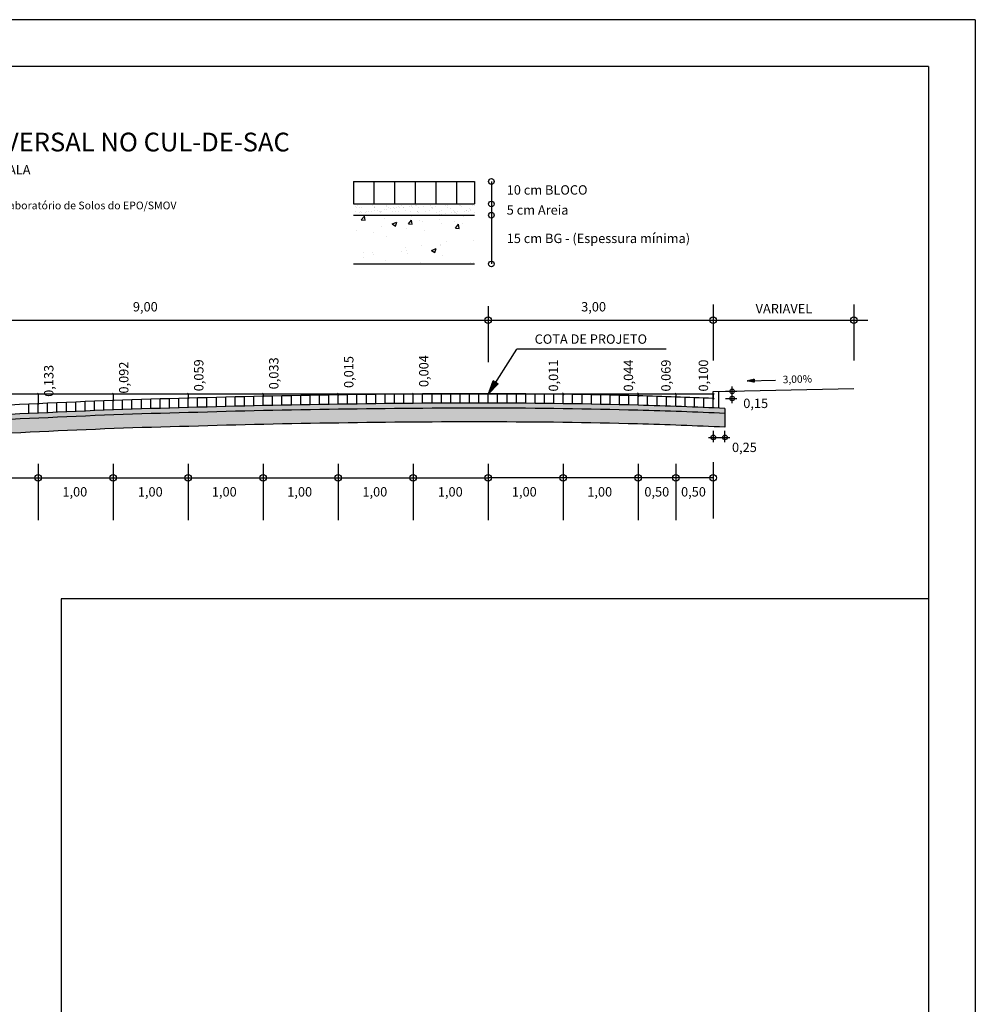
# Model space of a CAD drawing. Extents: x 111 to 359, y -128 to -6.
# Drawn here: x 252 to 303, y -75 to -23 of the extents above; entities that cross this region are included whole.
import ezdxf

# ---------------------------------------------------------------- set-up
doc = ezdxf.new("R2010")
doc.units = 0
doc.header["$LTSCALE"] = 12.7
doc.header["$MEASUREMENT"] = 0
doc.linetypes.add('HIDDEN2', pattern=[0.1875, 0.125, -0.0625])
doc.layers.get('0').update_dxf_attribs({"linetype": 'CONTINUOUS'})
for name, color, linetype in [('FOLHA', 7, 'CONTINUOUS'), ('PONTOS_CADASTRO', 54, 'CONTINUOUS'), ('REDE_EXISTENTE', 4, 'HIDDEN2'), ('SELO', 6, 'CONTINUOUS'), ('SEÇAO_TIPO', 7, 'CONTINUOUS')]:
    doc.layers.add(name, color=color, linetype=linetype)
doc.styles.add('SIMPLEX', font='simplex.shx', dxfattribs={"height": 1})

# ---------------------------------------------------------------- blocks, each defined once
blk = doc.blocks.new('A$C731E5A42')
h = blk.add_hatch()
h.set_pattern_fill('AR-SAND', color=8, scale=0.25, style=0)
h.set_pattern_definition([(37.50000000000001, (-10.26572019502055, 0.5275304401293397), (-0.01574833952740204, 0.4817059422532897), [0, -0.38, 0, -0.425, 0, -0.40625]), (7.499999999999999, (-10.26572019502055, 0.5275304401293397), (0.4424441763169318, 0.7055365163074351), [0, -0.205, 0, -0.3425, 0, -0.13125]), (327.5, (-10.57322019501589, 0.5275304401293397), (0.7785354654378738, 0.001414763384241124), [0, -0.125, 0, -0.45, 0, -0.5875]), (317.5, (-10.57322019501589, 0.5275304401293397), (0.7515316511430733, 0.2194188912335623), [0, -0.0625, 0, -0.295, 0, -0.3375])])
h.paths.add_polyline_path([(43.51784423773643, 16.25385000556707), (43.51784423773643, 16.85385000612587), (37.05487163492944, 16.85385000612587), (37.05487163492944, 16.25385000556707)])
at = {"layer": 'SEÇAO_TIPO'}
h = blk.add_hatch(dxfattribs=at)
h.set_pattern_fill('AR-SAND', color=8, scale=0.25, style=0)
h.set_pattern_definition([(37.50000000000001, (-894785.4772793433, -8327618.458255), (-0.01574833952740204, 0.4817059422532897), [0, -0.38, 0, -0.425, 0, -0.40625]), (7.499999999999999, (-894785.4772793433, -8327618.458255), (0.4424441763169318, 0.7055365163074351), [0, -0.205, 0, -0.3425, 0, -0.13125]), (327.5, (-894785.7847793433, -8327618.458255), (0.7785354654378738, 0.001414763384241124), [0, -0.125, 0, -0.45, 0, -0.5875]), (317.5, (-894785.7847793433, -8327618.458255), (0.7515316511430733, 0.2194188912335623), [0, -0.0625, 0, -0.295, 0, -0.3375])])
edge = h.paths.add_edge_path()
edge.add_line((7.625000093132257, 4.737577120773494), (7.625000093132257, 4.98784243222326))
edge.add_arc((75.52454939472955, -998.5627799024805), 1005.845018073725, 93.604932453137, 93.87069408071778, ccw=False)
edge.add_arc((39.97706488601398, -459.241509209387), 465.3584295899436, 92.42672263461321, 93.41205590015488, ccw=False)
edge.add_arc((35.81543034908827, -306.2321417210624), 312.3186945416685, 91.38553644306381, 92.85247767379462, ccw=False)
edge.add_arc((42.83867285761517, -474.7202520249411), 480.9363941664445, 90.78404876131958, 91.73664710069642, ccw=False)
edge.add_arc((43.45958769193385, -421.2439656015486), 427.4757510537024, 89.89412068017981, 90.96534396994389, ccw=False)
edge.add_arc((44.24943315575365, -284.274267219007), 290.5053227795477, 88.42457697403779, 89.99997933099257, ccw=False)
edge.add_arc((44.90536351304036, -260.4385635051876), 266.6605955633123, 87.42729079504608, 88.42465666421782, ccw=False)
edge.add_line((56.87500009301584, 5.953255112282932), (56.87500009301584, 5.703002637252212))
edge.add_arc((44.90536267322022, -260.438586701639), 266.4106187744633, 87.42487497943608, 88.42465669560075)
edge.add_arc((44.24943316925783, -284.274267219007), 290.2553227795578, 88.42457697670393, 90.00002491890045)
edge.add_arc((43.45958770776633, -421.2439656024799), 427.2257510546161, 89.89408970731864, 90.9653970155272)
edge.add_arc((42.83867284224834, -474.7202520249411), 480.6863941659506, 90.78400161376636, 91.73673841004214)
edge.add_arc((35.81543033954222, -306.2321417219937), 312.0686945423427, 91.38539581233728, 92.85264819899335)
edge.add_arc((39.97706489777192, -459.2415092084557), 465.1084295897287, 92.42660820441552, 93.41200406885591)
edge.add_arc((75.52454955875874, -998.562779866159), 1005.595018047804, 93.60495643977576, 93.87165784682256)
h = blk.add_hatch(dxfattribs=at)
h.set_pattern_fill('AR-CONC', color=0, scale=0.25, style=0)
h.set_pattern_definition([(49.99999999999999, (-894785.4772793433, -8327618.458255), (1.793150456501884, -0.1568803374564878), [0.1875, -2.0625]), (355, (-894785.4772793433, -8327618.458255), (-0.3468783340325, 1.88048033425003), [0.15, -1.65]), (100.4514, (-894785.3278501433, -8327618.471328351), (1.446273454285054, 1.723598855152384), [0.159350475, -1.75285528]), (46.18420000000001, (-894785.4772793433, -8327617.958255), (2.668102621564111, -0.4137975358225452), [0.28125, -3.09375]), (96.6356, (-894785.2549374808, -8327617.992738268), (2.336656763871758, 2.435294677251104), [0.23902572, -2.6292825]), (351.1842, (-894785.4772793433, -8327617.958255), (2.336654862834068, 2.435296502313312), [0.225, -2.475]), (21, (-894785.2272793433, -8327618.083255), (1.492267630296154, -1.006547226663347), [0.1875, -2.0625]), (326.0000000000001, (-894785.2272793433, -8327618.083255), (0.6082883298039543, 1.812875112617133), [0.15, -1.65]), (71.4514, (-894785.1029237608, -8327618.167134016), (2.100556571453725, 0.806326241774881), [0.159350475, -1.75285528]), (37.50000000000001, (-894785.4772793433, -8327618.458255), (0.03039963829322667, 0.8322346345782787), [0, -1.63, 0, -1.675, 0, -1.65625]), (7.499999999999999, (-894785.4772793433, -8327618.458255), (0.6576738436053715, 0.9860292797059006), [0, -0.955, 0, -1.5925, 0, -0.63125]), (327.5, (-894786.0347793433, -8327618.458255), (1.334556090431023, -0.0563871793359495), [0, -0.625, 0, -1.95, 0, -2.5875]), (317.5, (-894786.2847793433, -8327618.458255), (1.457965423355966, 0.2502624558307941), [0, -0.8125, 0, -1.295, 0, -1.8375])])
edge = h.paths.add_edge_path()
edge.add_arc((75.52454955875874, -998.562779866159), 1005.595018047804, 93.60495643977572, 93.87165784682247, ccw=False)
edge.add_arc((39.97706489777192, -459.2415092084557), 465.1084295897292, 92.42660820441552, 93.41200406885588, ccw=False)
edge.add_arc((35.81543033954222, -306.2321417219937), 312.0686945423421, 91.38539581233732, 92.85264819899339, ccw=False)
edge.add_arc((42.83867284213193, -474.7202520249411), 480.6863941659477, 90.78400161375248, 91.73673841002818, ccw=False)
edge.add_arc((43.45958770788275, -421.2439656024799), 427.2257510546169, 89.89408970733427, 90.9653970155428, ccw=False)
edge.add_arc((44.24943316937424, -284.274267219007), 290.2553227795563, 88.42457697672688, 90.00002491892337, ccw=False)
edge.add_arc((44.90536267310381, -260.438586701639), 266.4106187744677, 87.42487497941107, 88.42465669557572, ccw=False)
edge.add_line((56.87500009301584, 5.703002637252212), (56.87500009313226, 4.952242356725037))
edge.add_arc((44.90536020079162, -260.4386563114822), 265.6606884261782, 87.41760023691911, 88.42465680035971)
edge.add_arc((44.24943316960707, -284.274267219007), 289.5053227797576, 88.42457697677912, 90.00016210959453)
edge.add_arc((43.45958771579899, -421.2439656024799), 426.4757510548031, 89.89399654011072, 90.96555650982044)
edge.add_arc((42.83867285237648, -474.7202520249411), 479.9363941661432, 90.78385987394941, 91.73701299289645)
edge.add_arc((35.81543032778427, -306.232141722925), 311.3186945428733, 91.3849726873255, 92.85316128547971)
edge.add_arc((39.9770649173297, -459.2415092075244), 464.3584295898136, 92.42626408175092, 93.41184828320971)
edge.add_arc((75.5245494088158, -998.5627798708156), 1004.845018042873, 93.60502845518435, 93.87455199211647)
edge.add_line((7.625000093132257, 3.985553870908916), (7.625000093132257, 4.737577120773494))
for p, q in [((37.05487163492944, 18.05385000538081), (37.05487163492944, 16.85385000612587)), ((38.15487163490616, 18.05385000538081), (38.15487163490616, 16.85385000612587)), ((39.25487163488287, 18.05385000538081), (39.25487163488287, 16.85385000612587)), ((40.35487163485959, 18.05385000538081), (40.35487163485959, 16.85385000612587)), ((41.45487163495272, 18.05385000538081), (41.45487163495272, 16.85385000612587)), ((42.55487163492944, 18.05385000538081), (42.55487163492944, 16.85385000612587)), ((43.51784423773643, 18.05385000538081), (43.51784423773643, 16.85385000612587))]:
    blk.add_line(p, q)
at = {"color": 0}
for p, q in [((37.47740075644106, 16.0072518074885), (37.64613250398543, 16.2083384739235)), ((37.47740079439245, 16.00725184287876), (37.68660168093629, 15.98894913773984)), ((37.68665912956931, 15.98883365374058), (37.64619016298093, 16.20822305046022)), ((38.73489016317762, 16.07405683863908), (38.73489016317762, 16.07405683863908)), ((39.13230772165116, 15.7869338337332), (39.37737258360721, 15.88100542034954)), ((39.1323077797424, 15.78693382069468), (39.30640567000955, 15.66950331162661)), ((39.30646248999983, 15.66938731912524), (39.3774296247866, 15.88088935334235)), ((39.98781139554922, 15.78761933464557), (40.15654314309359, 15.98870600108057)), ((39.98781143350061, 15.78761937189847), (40.19701232016087, 15.76931666582823)), ((40.00098494195845, 16.2538500064984), (40.14250285224989, 16.23190191294998)), ((40.14255997305736, 16.23179582413286), (40.13999432954006, 16.2538500064984)), ((40.19706957717426, 15.76919921021909), (40.1566006107023, 15.98858860693872)), ((40.6032686898252, 15.99511478748173), (40.6032686898252, 15.99511478748173)), ((40.75307467486709, 15.91840437613428), (40.75307467486709, 15.91840437613428)), ((41.62926407111809, 16.03375689778477), (41.62926407111809, 16.03375689778477)), ((41.73253909219056, 15.80883892346174), (41.73253909219056, 15.80883892346174)), ((42.47164721647277, 15.91617273632437), (42.47164721647277, 15.91617273632437)), ((42.49822203465737, 15.56798686273396), (42.66695378220174, 15.76907352916896)), ((42.70748002489563, 15.54956476576626), (42.66701105842367, 15.7689541624859)), ((42.88151239533909, 15.80227197986096), (42.88151239533909, 15.80227197986096)), ((42.95482585078571, 16.20827041752636), (42.95482585078571, 16.20827041752636)), ((37.21708657685667, 15.4528827117756), (37.21708657685667, 15.4528827117756)), ((38.14681217400357, 15.32235676888376), (38.14681217400357, 15.32235676888376)), ((38.54264835640788, 15.62739623058587), (38.54264835640788, 15.62739623058587)), ((39.91468500287738, 15.54642186127603), (39.91468500287738, 15.54642186127603)), ((40.8403608025983, 15.45190454181284), (40.8403608025983, 15.45190454181284)), ((42.49822207272518, 15.56798689998686), (42.70742295938544, 15.54968419391662)), ((38.79920920997392, 15.10153710376471), (38.79920920997392, 15.10153710376471)), ((42.03408246976323, 14.82782942522317), (42.03408246976323, 14.82782942522317)), ((43.48700816277415, 14.89014751091599), (43.48700816277415, 14.89014751091599)), ((37.62190497550182, 14.246955239214), (37.62190497550182, 14.246955239214)), ((38.05331862252206, 14.28557310905308), (38.05331862252206, 14.28557310905308)), ((39.63786218059249, 14.33305324334651), (39.63786218059249, 14.33305324334651)), ((39.83233129384462, 14.53796338383108), (39.83233129384462, 14.53796338383108)), ((39.87212550931145, 14.38129337318242), (39.87212550931145, 14.38129337318242)), ((39.92169714905322, 14.20663105789572), (39.92169714905322, 14.20663105789572)), ((40.70852069009561, 14.6533159064129), (40.70852069009561, 14.6533159064129)), ((41.22148240404204, 14.37776771653444), (41.4665472661145, 14.47183930315077)), ((41.22148246259894, 14.37776770349592), (41.39558035274968, 14.26033719442785)), ((41.3956360493321, 14.26021957024932), (41.46660318400245, 14.47172160539776)), ((41.67901377333328, 14.68342068139464), (41.67901377333328, 14.68342068139464)), ((41.68997959862463, 14.64371043536812), (41.68997959862463, 14.64371043536812)), ((37.5967105878517, 13.98268580529839), (37.5967105878517, 13.98268580529839)), ((38.10425268032122, 14.15722828079015), (38.10425268032122, 14.15722828079015)), ((38.79128613765351, 13.81543595157564), (38.79128613765351, 13.81543595157564)), ((40.65966466418467, 13.73649390041828), (40.65966466418467, 13.73649390041828)), ((41.79007567570079, 14.12768900673836), (41.79007567570079, 14.12768900673836)), ((42.52804319071583, 13.65755184926093), (42.52804319071583, 13.65755184926093)), ((43.32376540708356, 13.73839658033103), (43.32376540708356, 13.73839658033103)), ((43.44444866920821, 13.72501902189106), (43.44444866920821, 13.72501902189106))]:
    blk.add_line(p, q, dxfattribs=at)
at = {"layer": 'PONTOS_CADASTRO'}
blk.add_line((43.51784423773643, 16.25385000556707), (43.51784423773643, 16.25385000556707), dxfattribs=at)
at = {"layer": 'SEÇAO_TIPO'}
for p, q in [((37.05487163492944, 18.05385000538081), (43.51784423773643, 18.05385000538081)), ((37.05487163492944, 16.85385000612587), (43.51784423773643, 16.85385000612587)), ((37.05487163492944, 16.25385000556707), (43.51784423773643, 16.25385000556707)), ((37.05487163492944, 13.6538500059396), (43.51784423773643, 13.6538500059396)), ((44.26049537106883, 6.730740700848401), (45.76742872560862, 9.103592734783888)), ((53.73176398337819, 9.103592734783888), (45.76742872560862, 9.103592734783888)), ((44.26049537106883, 6.730740700848401), (44.51908077055123, 7.430425306782126)), ((44.51908077055123, 7.430425306782126), (44.78383221977856, 7.262288910336792)), ((58.06565872475039, 7.422938917763531), (58.42865436081775, 7.511961566284299)), ((58.06565872475039, 7.422938917763531), (59.56504128326196, 7.465973128564656)), ((58.43316273076925, 7.354882550425828), (58.06565872475039, 7.422938917763531)), ((58.42865436081775, 7.511961566284299), (58.43316273076925, 7.354882550425828)), ((44.78383221977856, 7.262288910336792), (44.26049537106883, 6.730740700848401))]:
    blk.add_line(p, q, dxfattribs=at)
at = {"layer": 'SEÇAO_TIPO', "color": 8}
for p, q in [((44.41498629748821, 18.05385000538081), (44.41498629748821, 13.6538500059396)), ((57.50706407485995, 6.862055561505258), (56.90706407476682, 6.862055561505258)), ((57.25706407485995, 6.231055561453104), (57.25706407485995, 7.112055561505258)), ((8.250000093248673, 6.731055558659136), (56.25000009301584, 6.731055560521781)), ((20.28948505432345, 6.70038084872067), (20.21051513170823, 6.761730268597603)), ((20.25000009301584, 6.731055558659136), (20.25000009301584, 6.199055561795831)), ((24.28948505432345, 6.700380849651992), (24.21051513170823, 6.761730269528925)), ((24.28948505432345, 6.342008352279663), (24.21051513170823, 6.403357772156596)), ((24.25000009301584, 6.731055559590459), (24.25000009301584, 6.37268306221813)), ((28.28948505432345, 6.700380849651992), (28.21051513170823, 6.761730269528925)), ((28.28948505432345, 6.464380851015449), (28.21051513170823, 6.525730270892382)), ((28.25000009301584, 6.731055559590459), (28.25000009301584, 6.495055560953915)), ((32.28948505443987, 6.700380849651992), (32.21051513182465, 6.761730269528925)), ((32.28948505432345, 6.569010144099593), (32.21051513170823, 6.630359563976526)), ((32.25000009313226, 6.731055559590459), (32.25000009301584, 6.59968485403806)), ((36.28948505443987, 6.700380849651992), (36.21051513182465, 6.761730269528925)), ((36.28948505432345, 6.640380850993097), (36.21051513170823, 6.70173027087003)), ((36.25000009313226, 6.731055559590459), (36.25000009301584, 6.671055560931563)), ((40.28948505432345, 6.700380849651992), (40.21051513170823, 6.761730269528925)), ((40.28948505432345, 6.689075483940542), (40.21051513170823, 6.750424903817475)), ((40.25000009301584, 6.731055559590459), (40.25000009301584, 6.719750193879008)), ((48.28948505432345, 6.700380850583315), (48.21051513170823, 6.761730270460248)), ((48.28948505432345, 6.672880851663649), (48.21051513170823, 6.734230271540582)), ((48.25000009301584, 6.731055560521781), (48.25000009301584, 6.703555561602116)), ((52.28948505432345, 6.700380850583315), (52.21051513170823, 6.761730270460248)), ((52.28948505432345, 6.590380850248039), (52.21051513170823, 6.651730270124972)), ((52.25000009301584, 6.731055560521781), (52.25000009301584, 6.621055560186505)), ((54.28948505432345, 6.700380850583315), (54.21051513170823, 6.761730270460248)), ((54.28948505432345, 6.527880851179361), (54.21051513170823, 6.589230271056294)), ((54.25000009301584, 6.731055560521781), (54.25000009301584, 6.558555561117828)), ((56.28948505432345, 6.700380850583315), (56.21051513170823, 6.761730270460248)), ((56.28948505432345, 6.450380851514637), (56.21051513170823, 6.511730271391571)), ((56.25000009301584, 6.731055560521781), (56.25000009301584, 6.481055561453104)), ((56.90706407476682, 6.481055561453104), (57.50706407485995, 6.481055561453104)), ((20.28948505432345, 6.168380851857364), (20.21051513170823, 6.229730271734297)), ((56.25000009301584, 4.757376463152468), (56.25000009301584, 4.157376463524997)), ((56.87500009301584, 4.157376463524997), (56.87500009301584, 4.757376463152468)), ((56.00000009301584, 4.407376463524997), (57.12500009301584, 4.407376463524997))]:
    blk.add_line(p, q, dxfattribs=at)
at = {"layer": 'SEÇAO_TIPO', "color": 8, "linetype": 'CONTINUOUS'}
for p, q in [((44.25000009301584, 11.41239809524268), (44.25000009301584, 8.41239809524268)), ((56.25000009301584, 11.49989809747785), (56.25000009301584, 8.499898097477853)), ((63.75000009301584, 11.49989809747785), (63.75000009301584, 8.499898097477853)), ((9.289942681789398e-08, 10.66239809338003), (64.50000009289943, 10.662398096174)), ((20.25000009301584, 3.000000064261258), (20.25000009301584, 6.426125764846802e-08)), ((24.25000009301584, 3.00000006519258), (24.25000009301584, 6.51925802230835e-08)), ((28.25000009301584, 3.000000063329935), (28.25000009301584, 6.332993507385254e-08)), ((28.25000009301584, 3.000000063329935), (28.25000009301584, 6.332993507385254e-08)), ((32.25000009301584, 3.00000006519258), (32.25000009301584, 6.51925802230835e-08)), ((36.25000009301584, 3.000000064261258), (36.25000009301584, 6.426125764846802e-08)), ((40.25000009301584, 3.00000006519258), (40.25000009301584, 6.51925802230835e-08)), ((44.25000009301584, 3.000000063329935), (44.25000009301584, 6.332993507385254e-08)), ((44.25000009301584, 3.000000063329935), (44.25000009301584, 6.332993507385254e-08)), ((48.25000009301584, 3.00000006519258), (48.25000009301584, 6.51925802230835e-08)), ((52.25000009301584, 3.000000064261258), (52.25000009301584, 6.426125764846802e-08)), ((54.25000009301584, 3.000000064261258), (54.25000009301584, 6.426125764846802e-08)), ((56.25000009301584, 3.087500065565109), (56.25000009301584, 0.08750006556510925)), ((8.250000093015842, 2.250000055879354), (44.25000009289943, 2.25000006519258)), ((56.25000009301584, 2.250000064261258), (44.25000009313226, 2.25000006519258))]:
    blk.add_line(p, q, dxfattribs=at)
at = {"layer": 'SEÇAO_TIPO', "linetype": 'CONTINUOUS'}
for p, q in [((44.62476515199523, 7.363308049738407), (44.48254504136276, 7.331566332839429)), ((44.58417493652087, 7.389085784554482), (44.49657732422929, 7.369535113684833)), ((44.56938131083734, 7.044473183341324), (44.49673587747384, 7.369964129291475)), ((44.54358472081367, 7.414863518439233), (44.51060960697941, 7.407503893598914)), ((44.59778048063163, 7.073317946866155), (44.51845597999636, 7.428734737448394)), ((44.6261796503095, 7.102162710390985), (44.55850338644814, 7.405389082618058)), ((44.65457881998736, 7.131007474847138), (44.5990936019225, 7.379611347801983)), ((44.68297798978165, 7.159852238371968), (44.6396838176297, 7.353833613917232)), ((58.06590313755441, 7.42289365734905), (58.06581469078083, 7.422977168112993)), ((58.07875063817482, 7.420514487661421), (58.08567466482054, 7.427847716026008)), ((58.09677195164841, 7.417177203111351), (58.08551285404246, 7.427808032371104)), ((58.09869345068, 7.416821370832622), (58.11616479454096, 7.435325249098241)), ((58.12764076585881, 7.411460750736296), (58.10521101718768, 7.432638896629214)), ((58.11863626318518, 7.4131282530725), (58.14665492426138, 7.442802783101797)), ((58.15850958006922, 7.405744298361242), (58.12490918044932, 7.437469760887325)), ((58.13857907569036, 7.409435135312378), (58.1771450539818, 7.450280317105353)), ((58.18937839416321, 7.400027844123542), (58.14460734371096, 7.442300625145435)), ((58.15852188819554, 7.405742018483579), (58.20763518370222, 7.457757850177586)), ((58.22024720825721, 7.394311391748488), (58.16430550685618, 7.447131489403546)), ((58.1784647005843, 7.40204890165478), (58.23812531342264, 7.465235383249819)), ((58.25111602246761, 7.388594939373434), (58.18400367011782, 7.451962353661656)), ((58.19840751320589, 7.398355783894658), (58.26861544325948, 7.472712918184698)), ((58.28198483667802, 7.382878486067057), (58.20370183337945, 7.456793217919767)), ((58.21835032559466, 7.394662666134536), (58.2991055729799, 7.480190451256931)), ((58.31285365077201, 7.37716203276068), (58.22339999664109, 7.461624082177877)), ((58.23829313809983, 7.390969549305737), (58.32959570270032, 7.487667984329164)), ((58.343722464866, 7.371445580385625), (58.24309815990273, 7.466454946435988)), ((58.25823595060501, 7.387276432476938), (58.36008583253715, 7.49514551833272)), ((58.37459127896, 7.365729127079248), (58.26279632316437, 7.471285811625421)), ((58.27817876311019, 7.383583315648139), (58.39057596225757, 7.502623052336276)), ((58.4054600931704, 7.360012673772871), (58.282494486426, 7.476116674952209)), ((58.29812157561537, 7.379890197888017), (58.42106609197799, 7.510100585408509)), ((58.43309183546808, 7.3573526609689), (58.30219264968764, 7.480947540141642)), ((58.31806438800413, 7.376197080127895), (58.42917353613302, 7.493872644379735)), ((58.43240063730627, 7.381435140036047), (58.32189081294928, 7.48577840346843)), ((58.33800720062573, 7.372503963299096), (58.42986473429482, 7.469790165312588)), ((58.43170943914447, 7.405517618171871), (58.34158897621091, 7.490609268657863)), ((58.35795001301449, 7.368810846470296), (58.43055593245663, 7.445707687176764)), ((58.43101824109908, 7.429600096307695), (58.36128713935614, 7.495440131984651)), ((58.37789282551967, 7.365117728710175), (58.43124713061843, 7.42162520904094)), ((58.43032704282086, 7.453682575374842), (58.38098530261777, 7.500270997174084)), ((58.39783563802484, 7.361424610950053), (58.43193832866382, 7.397542729973793)), ((58.42963584477548, 7.477765054441988), (58.40068346587941, 7.505101860500872)), ((58.41777845053002, 7.357731494121253), (58.43262952694204, 7.373460250906646)), ((58.42894464661367, 7.501847532577813), (58.42038162902463, 7.509932725690305)), ((44.38464198075235, 6.856835220009089), (44.30012536526192, 6.837972187437117)), ((44.31378878338728, 6.784870307892561), (44.30125495605171, 6.841028653085232)), ((44.42860010813456, 6.901483067311347), (44.31415764812846, 6.875940968282521)), ((44.34218795306515, 6.813715071417391), (44.32297505845781, 6.899799262173474)), ((44.47255823563319, 6.946130915544927), (44.32818993087858, 6.913909749127924)), ((44.51651636289898, 6.990778762847185), (44.3422222136287, 6.951878529042006)), ((44.37058712274302, 6.842559835873544), (44.34469516086392, 6.958569870330393)), ((44.56047449039761, 7.035426610149443), (44.35625449649524, 6.989847308956087)), ((44.3989862925373, 6.871404599398375), (44.36641526327003, 7.017340478487313)), ((44.60443261777982, 7.080074458383024), (44.37028677912895, 7.02781608980149)), ((44.64839074516203, 7.124722306616604), (44.38431906199548, 7.065784870646894)), ((44.42738546233159, 6.900249362923205), (44.38813536555972, 7.076111086644232)), ((44.69234887254424, 7.169370153918862), (44.39835134474561, 7.103753650560975)), ((44.45578463200945, 6.929094127379358), (44.40985546808224, 7.134881694801152)), ((44.73630699992646, 7.21401800122112), (44.41238362749573, 7.141722430475056)), ((44.78026512742508, 7.258665849454701), (44.42641591036227, 7.17969121132046)), ((44.48418380168732, 6.957938891835511), (44.43157557037193, 7.193652303889394)), ((44.746535798884, 7.285974846221507), (44.44044819311239, 7.217659992165864)), ((44.51258297136519, 6.986783654429018), (44.45329567277804, 7.252422912977636)), ((44.7059455831768, 7.311752581037581), (44.45448047586251, 7.255628772079945)), ((44.66535536770243, 7.337530315853655), (44.46851275872905, 7.293597551994026)), ((44.54098214115947, 7.015628418885171), (44.47501577518415, 7.311193521134555)), ((44.71137715945952, 7.188697001896799), (44.68027403310407, 7.32805588003248)), ((44.7397763292538, 7.217541766352952), (44.72086424881127, 7.302278145216405)), ((44.76817549893167, 7.246386529877782), (44.76145446428563, 7.276500410400331)), ((44.29672572598793, 6.76753952447325), (44.27206079976168, 6.762034627608955)), ((44.28538961370941, 6.756025544367731), (44.2795348536456, 6.78225804399699)), ((44.34068385337014, 6.812187372706831), (44.2860930825118, 6.800003407523036))]:
    blk.add_line(p, q, dxfattribs=at)
at = {"layer": 'SEÇAO_TIPO', "color": 4}
for p, q in [((56.25000009301584, 6.856055561453104), (63.75000009301584, 7.006055561825633)), ((56.25000009301584, 6.481055561453104), (56.25000009301584, 6.856055561453104))]:
    blk.add_line(p, q, dxfattribs=at)
at = {"layer": 'SEÇAO_TIPO', "color": 7}
for p, q in [((56.55000009294599, 5.96765951719135), (56.55000009294599, 6.862055561505258)), ((22.75000009301584, 5.813145845197141), (22.75000009301584, 6.313583232462406)), ((23.25000009301584, 5.833679737523198), (23.25000009301584, 6.334084249101579)), ((23.75000009301584, 5.853411217220128), (23.75000009301584, 6.353784142062068)), ((24.25000009301584, 5.872340437024832), (24.25000009301584, 6.37268306221813)), ((24.75000009301584, 5.890467542223632), (24.75000009301584, 6.390781155787408)), ((25.25000009301584, 5.907792673446238), (25.25000009301584, 6.408078561536968)), ((25.75000009301584, 5.924315962940454), (25.75000009301584, 6.424575412645936)), ((26.25000009301584, 5.940037539228797), (26.25000009301584, 6.440271834842861)), ((26.75000009301584, 5.9549575233832), (26.75000009301584, 6.455167950130999)), ((27.25000009301584, 5.969076029025018), (27.25000009301584, 6.469263871200383)), ((27.25000009301584, 5.969076029025018), (27.25000009301584, 6.469263871200383)), ((27.75000009301584, 5.982393166050315), (27.75000009301584, 6.482559707947075)), ((28.25000009301584, 5.994909036904573), (28.25000009301584, 6.495055560953915)), ((28.75000009301584, 6.009739273227751), (28.75000009301584, 6.509953727014363)), ((29.25000009301584, 6.024132451973855), (29.25000009301584, 6.524331945925951)), ((29.75000009301584, 6.038005189038813), (29.75000009301584, 6.538190263323486)), ((30.25000009301584, 6.051357527263463), (30.25000009301584, 6.551528724841774)), ((30.75000009301584, 6.06418951228261), (30.75000009301584, 6.564347374252975)), ((31.25000009301584, 6.076501185074449), (31.25000009301584, 6.576646252535284)), ((31.75000009301584, 6.088292584754527), (31.75000009301584, 6.58842539973557)), ((32.25000009301584, 6.099563751369715), (32.25000009301584, 6.59968485403806)), ((32.75000009301584, 6.110314719378948), (32.75000009301584, 6.610424651764333)), ((33.25000009301584, 6.120545525103807), (33.25000009301584, 6.620644827373326)), ((33.75000009301584, 6.130256201140583), (33.75000009301584, 6.63034541439265)), ((34.25000009301584, 6.139446779154241), (34.25000009301584, 6.639526444487274)), ((34.75000009301584, 6.148117288947105), (34.75000009301584, 6.648187947459519)), ((35.25000009301584, 6.156267759390175), (35.25000009301584, 6.65632995031774)), ((35.75000009301584, 6.16389821562916), (35.75000009301584, 6.663952480070293)), ((36.25000009301584, 6.17100868280977), (36.25000009301584, 6.671055560931563)), ((36.75000009301584, 6.179125928319991), (36.75000009301584, 6.679187458008528)), ((37.25000009301584, 6.186682294122875), (37.25000009301584, 6.686734993942082)), ((37.75000009301584, 6.193653646856546), (37.75000009301584, 6.693698199465871)), ((38.25000009301584, 6.20004001352936), (38.25000009301584, 6.700077103450894)), ((38.75000009301584, 6.205841421149671), (38.75000009301584, 6.705871732905507)), ((39.25000009301584, 6.211057893931866), (39.25000009301584, 6.711082110181451)), ((39.75000009301584, 6.215689452365041), (39.75000009301584, 6.715708257630467)), ((40.25000009301584, 6.21973611600697), (40.25000009301584, 6.719750193879008)), ((40.75000009301584, 6.223197902552783), (40.75000009301584, 6.723207934759557)), ((41.25000009301584, 6.226074824109674), (41.25000009301584, 6.726081496104598)), ((41.75000009301584, 6.228366893716156), (41.75000009301584, 6.728370887227356)), ((42.25000009301584, 6.224167018197477), (42.25000009301584, 6.7241788553074)), ((42.75000009301584, 6.227180042304099), (42.75000009301584, 6.727186703123152)), ((43.25000009301584, 6.229332462884486), (43.25000009301584, 6.729335424490273)), ((43.75000009301584, 6.23062429856509), (43.75000009301584, 6.730625039897859)), ((44.25000009301584, 6.231055559590459), (44.25000009301584, 6.731055559590459)), ((44.75000009301584, 6.23062429856509), (44.75000009301584, 6.730625039897859)), ((45.25000009301584, 6.229332463815808), (45.25000009301584, 6.729335424490273)), ((45.75000009301584, 6.227180044166744), (45.75000009301584, 6.727186703123152)), ((46.25000009301584, 6.224167019128799), (46.25000009301584, 6.7241788553074)), ((46.75000009301584, 6.220293363556266), (46.75000009301584, 6.720311855897307)), ((47.25000009301584, 6.215559042058885), (47.25000009301584, 6.715585669502616)), ((47.75000009301584, 6.209964012727141), (47.75000009301584, 6.71000025421381)), ((48.25000009301584, 6.203508225269616), (48.25000009301584, 6.703555561602116)), ((48.75000009301584, 6.196191623806953), (48.75000009301584, 6.696251533925533)), ((49.25000009301584, 6.188014142215252), (49.25000009301584, 6.688088105991483)), ((49.75000009301584, 6.17897570785135), (49.75000009301584, 6.679065206088126)), ((50.25000009301584, 6.169076239690185), (50.25000009301584, 6.669182754121721)), ((50.75000009301584, 6.158315651118755), (50.75000009301584, 6.658440662547946)), ((51.25000009301584, 6.146693846210837), (51.25000009301584, 6.646838836371899)), ((51.75000009301584, 6.13421071972698), (51.75000009301584, 6.634377172216773)), ((52.25000009301584, 6.120866153389215), (52.25000009301584, 6.621055560186505)), ((52.75000009301584, 6.106620100326836), (52.75000009301584, 6.606836191378534)), ((53.25000009301584, 6.091435306705534), (53.25000009301584, 6.591679843142629)), ((53.75000009301584, 6.075311612337828), (53.75000009301584, 6.57558635622263)), ((54.25000009301584, 6.058248845860362), (54.25000009301584, 6.558555561117828)), ((54.75000009301584, 6.040246828459203), (54.75000009301584, 6.540587278082967)), ((55.25000009301584, 6.021305368281901), (55.25000009301584, 6.521681318990886)), ((55.75000009301584, 6.001424266025424), (55.75000009301584, 6.50183748267591)), ((56.25000009301584, 5.980603311210871), (56.25000009301584, 6.481055561453104)), ((19.75000009301584, 5.677122209221125), (19.75000009301584, 6.177594684995711)), ((20.25000009301584, 5.698606187477708), (20.25000009301584, 6.199055561795831)), ((20.75000009301584, 5.72298289090395), (20.75000009301584, 6.223564685322344)), ((21.25000009301584, 5.746728078462183), (21.25000009301584, 6.247271834872663)), ((21.75000009301584, 5.769670183770359), (21.75000009301584, 6.270177192986012)), ((22.25000009301584, 5.791809381917119), (22.25000009301584, 6.292280935682356)), ((22.25000009301584, 5.791809381917119), (22.25000009301584, 6.292280935682356)), ((56.87500009301584, 5.953255112282932), (56.87500009301584, 5.703002637252212))]:
    blk.add_line(p, q, dxfattribs=at)
at = {"layer": 'SEÇAO_TIPO', "color": 4}
blk.add_lwpolyline([(56.25000009301584, 6.481055561453104, 0.003745412083760375), (52.25000009301584, 6.621055560186505, 0.006873700930694168), (44.25000009301584, 6.731055559590459, 0.004673395500091095), (36.25000002328306, 6.671055560000241, 0.004155312089216468), (28.25000007997733, 6.495055560953915, 0.006398116516756868), (20.25000009313226, 6.199055561795831, 0.004298808803785904), (12.25000009313226, 5.791055561974645, 0.000995792942873817), (8.250000093132257, 5.531055562198162)], format="xyb", dxfattribs=at)
at = {"layer": 'SEÇAO_TIPO', "color": 7}
blk.add_lwpolyline([(7.625000093132257, 4.737270719371736, -0.001163704943466651), (12.29589763411786, 5.042460205033422, -0.004299627062649547), (20.28454021236394, 5.449846152216196, -0.006402183744882417), (28.27043245220557, 5.745330413803458, -0.004157122447065658), (36.26144932222087, 5.92114201746881, -0.004674494004074187), (44.24930693232454, 5.981055560521781, -0.006874296727024613), (52.22938045230694, 5.871339060366154, -0.004362398359664478), (56.87500009301584, 5.703002637252212), (56.87500009313226, 4.952242356725037, 0.004394141477533449), (52.20876081159804, 5.121622560545802, 0.006874895362317271), (44.24861405882984, 5.231055559590459, 0.004675596471945296), (36.27289873745758, 5.171228474006057, 0.004158939028811101), (28.29086385539267, 4.995605226606131, 0.006406268905721938), (20.31908143416513, 4.700636772438884, 0.004300448853114948), (12.3417946289992, 4.293864811770618, 0.001176018824924229), (7.625000093132257, 3.985553870908916), (7.625000093132257, 4.737577120773494)], format="xyb", dxfattribs=at)
at = {"layer": 'SEÇAO_TIPO', "color": 0}
for centre, radius in [((44.41498629748821, 18.05385000538081), 0.15), ((44.41498629748821, 16.85385000612587), 0.15), ((44.41498629748821, 16.25385000556707), 0.15), ((44.41498629748821, 13.6538500059396), 0.15), ((44.25000009301584, 10.66239809524268), 0.175), ((56.25000009301584, 10.66239809524268), 0.175), ((63.75000009301584, 10.66239809524268), 0.175), ((57.25706407485995, 6.862055561505258), 0.1225), ((57.25706407485995, 6.481055561453104), 0.1225), ((56.25000009301584, 4.407376463524997), 0.1225), ((56.87500009301584, 4.407376463524997), 0.1225), ((20.25000009301584, 2.250000064261258), 0.175), ((24.25000009301584, 2.25000006519258), 0.175), ((28.25000009301584, 2.250000063329935), 0.175), ((28.25000009301584, 2.250000063329935), 0.175), ((32.25000009301584, 2.25000006519258), 0.175), ((36.25000009301584, 2.250000064261258), 0.175), ((40.25000009301584, 2.25000006519258), 0.175), ((44.25000009301584, 2.250000063329935), 0.175), ((44.25000009301584, 2.250000063329935), 0.175), ((48.25000009301584, 2.25000006519258), 0.175), ((52.25000009301584, 2.250000064261258), 0.175), ((54.25000009301584, 2.250000064261258), 0.175), ((56.25000009301584, 2.250000063329935), 0.175)]:
    blk.add_circle(centre, radius, dxfattribs=at)
at = {"layer": 'SEÇAO_TIPO', "color": 7}
for centre, radius, start, end in [((35.81543034908827, -306.2321417210624), 312.3186945416685, 91.38553644306383, 92.85247767379454), ((42.83867285761517, -474.7202520249411), 480.9363941664445, 90.78404876131965, 91.73664710069636), ((43.45958769193385, -421.2439656015486), 427.4757510537024, 89.89412068017973, 90.96534396994394), ((44.24943315575365, -284.274267219007), 290.5053227795477, 88.42457697403783, 89.99997933099264), ((44.90536351304036, -260.4385635051876), 266.6605955633123, 87.4272907950461, 88.42465666421774), ((39.97706488601398, -459.241509209387), 465.3584295899436, 92.42672263461318, 93.41205590015495)]:
    blk.add_arc(centre, radius, start, end, dxfattribs=at)
at = {"layer": 'SEÇAO_TIPO', "color": 5, "style": 'SIMPLEX'}
blk.add_text('GABARITO TRANSVERSAL NO CUL-DE-SAC', height=1, dxfattribs=at).set_placement((7.214700995013118, 19.65461005084217))
at = {"layer": 'SEÇAO_TIPO', "color": 7, "style": 'SIMPLEX'}
for s, height, p in [('SEÇÃO TRANSVERSAL TIPO      S/ESCALA', 0.5, (7.214700995013118, 18.42533972952515)), ('Estrutura do pavimento determinada pelo Laboratório de Solos do EPO/SMOV', 0.4118400000000002, (7.203613950870931, 16.56771911494434))]:
    blk.add_text(s, height=height, dxfattribs=at).set_placement(p)
at = {"layer": 'SEÇAO_TIPO', "color": 1, "style": 'SIMPLEX'}
for s, p in [('10 cm BLOCO', (45.23479191632941, 17.35173347871751)), ('5 cm Areia', (45.23479191632941, 16.2819938166067)), ('15 cm BG - (Espessura mínima)', (45.23479191632941, 14.76873815339059)), ('9,00', (25.2991972946329, 11.12210625130683)), ('3,00', (49.20453966967762, 11.12210625130683)), ('VARIAVEL', (58.50757054146379, 11.02200350072235)), ('COTA DE PROJETO', (46.72426180250477, 9.398303340189159)), ('0,15', (57.84933354204986, 5.971965054050088)), ('0,25', (57.2484989259392, 3.625806154683232)), ('1,00', (21.53974331216887, 1.254252872429788)), ('1,00', (25.56118038599379, 1.254252872429788)), ('1,00', (29.51024837151635, 1.254252872429788)), ('1,00', (33.53168544534128, 1.254252872429788)), ('1,00', (37.53974331216887, 1.254252872429788)), ('1,00', (41.56118038599379, 1.254252872429788)), ('1,00', (45.51024837151635, 1.254252872429788)), ('1,00', (49.53168544534128, 1.254252872429788)), ('0,50', (52.57493508607149, 1.254252872429788)), ('0,50', (54.5313099520281, 1.254252872429788))]:
    blk.add_text(s, height=0.5, dxfattribs=at).set_placement(p)
for s, height, rotation, p in [('0,092', 0.5, 90, (25.06119826843496, 6.743069913238287)), ('0,059', 0.5, 90, (29.06119826843496, 6.865442411974072)), ('0,033', 0.5, 90, (33.06119826843496, 6.970071705058217)), ('0,015', 0.5, 90, (37.06119826843496, 7.041442411951721)), ('0,004', 0.5, 90, (41.06119826843496, 7.090137044899166)), ('0,011', 0.5, 90, (47.97416737128515, 6.851442412473261)), ('0,044', 0.5, 90, (51.97416737128515, 6.851442412473261)), ('0,069', 0.5, 90, (53.97416737128515, 6.851442412473261)), ('0,100', 0.5, 90, (55.97416737128515, 6.851442412473261)), ('0,133', 0.5, 90, (21.06119826843496, 6.569442412815988)), ('3,00%', 0.4, 1.644011318253968, (59.95823588117491, 7.290949477814138))]:
    blk.add_text(s, height=height, rotation=rotation, dxfattribs=at).set_placement(p)

msp = doc.modelspace()

# ---------------------------------------------------------------- linework, layer by layer
at = {"color": 5, "linetype": 'CONTINUOUS'}
for q in [(117.6412250941228, -25.35905027196185), (300.1413080329964, -125.3588989394941)]:
    msp.add_line((300.1412250940646, -25.35889893949405), q, dxfattribs=at)
at = {"layer": 'FOLHA', "linetype": 'CONTINUOUS'}
msp.add_line((302.6412230206204, -22.85889686730133), (111.3912230206786, -22.85905545663462), dxfattribs=at)
at = {"layer": 'FOLHA', "color": 7, "linetype": 'CONTINUOUS'}
msp.add_line((302.6412230206204, -22.85889686730133), (302.6413101064406, -127.8588968670685), dxfattribs=at)
at = {"layer": 'SELO', "color": 7}
for p, q in [((300.1412486284987, -53.73454085916654), (253.8912337592353, -53.73457920078562)), ((253.8912337592353, -53.73457920078562), (253.8912337592353, -108.3635634022523))]:
    msp.add_line(p, q, dxfattribs=at)

# ---------------------------------------------------------------- block references
at = {"layer": 'REDE_EXISTENTE'}
msp.add_blockref('A$C731E5A42', (232.4173689167625, -49.53760451749719), dxfattribs=at)

doc.saveas('drawing.dxf')
